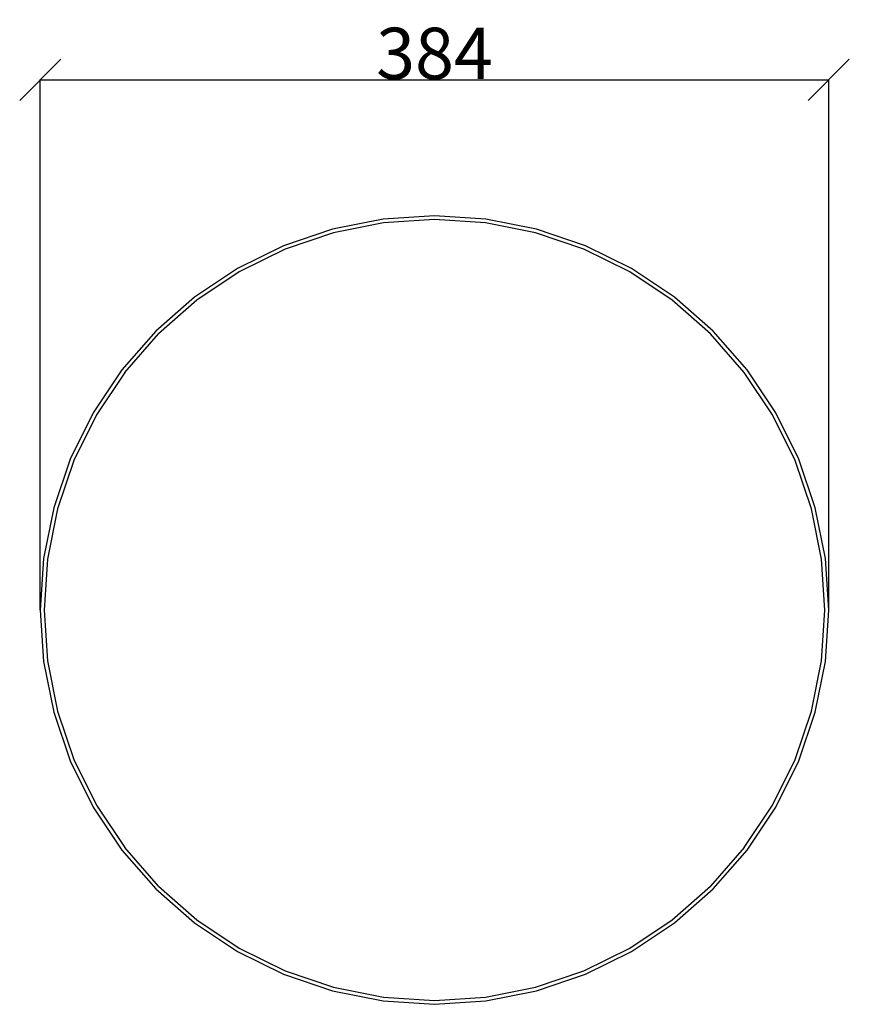
# Model space of a CAD drawing. Units: millimetres. Extents: x 266 to 2471, y 231 to 1559.
# Drawn here: x 2067 to 2471, y 706 to 1185 of the extents above; entities that cross this region are included whole.
import ezdxf

# ---------------------------------------------------------------- set-up
doc = ezdxf.new("R2010")
doc.units = ezdxf.units.MM
doc.styles.get("Standard").update_dxf_attribs({"font": 'arial.ttf'})
doc.dimstyles.get("Standard").update_dxf_attribs({"dimtxt": 25, "dimasz": 20, "dimexe": 0.18, "dimexo": 0.0625, "dimgap": 0.09, "dimtad": 1, "dimdec": 0, "dimzin": 0, "dimdsep": 46, "dimtxsty": 'Standard', "dimblk": 'OBLIQUE', "dimcen": 0.09, "dimadec": 0, "dimazin": 0, "dimtfac": 1, "dimtdec": 0, "dimtofl": 0, "dimtmove": 0, "dimatfit": 3, "dimldrblk": 'OBLIQUE', "dimfxl": 1, "dimtolj": 1, "dimtzin": 0, "dimarcsym": 0})

# ---------------------------------------------------------------- blocks, each defined once
blk = doc.blocks.new('_Oblique')
at = {"color": 0, "linetype": 'ByBlock', "lineweight": -2}
blk.add_line((-0.5, -0.5), (0.5, 0.5), dxfattribs=at)
blk = doc.blocks.new('*D9')
at = {"color": 0, "lineweight": -2, "transparency": 16777216}
for p, q in [((2077.4, 898.16), (2077.4, 1156.31)), ((2077.4, 1156.13), (2461.2, 1156.13)), ((2461.2, 898.16), (2461.2, 1156.31))]:
    blk.add_line(p, q, dxfattribs=at)
at = {"layer": 'Defpoints', "color": 0, "transparency": 16777216}
for p in [(2461.2, 1156.13), (2077.4, 898.1), (2461.2, 898.1)]:
    blk.add_point(p, dxfattribs=at)
at = {"color": 0, "lineweight": -2, "transparency": 16777216, "xscale": 20, "yscale": 20, "zscale": 20, "rotation": 180}
blk.add_blockref('_Oblique', (2077.4, 1156.13), dxfattribs=at)
at = {"color": 0, "lineweight": -2, "transparency": 16777216, "xscale": 20, "yscale": 20, "zscale": 20}
blk.add_blockref('_Oblique', (2461.2, 1156.13), dxfattribs=at)
at = {"color": 0, "transparency": 16777216, "insert": (2269.3, 1168.99), "char_height": 25, "attachment_point": 5}
blk.add_mtext('\\A1;384', dxfattribs=at)

msp = doc.modelspace()

# ---------------------------------------------------------------- linework, layer by layer
for p, q in [((2244.25, 1088.36), (2219.63, 1083.46)), ((2269.3, 1090), (2244.25, 1088.36)), ((2269.3, 1088.1), (2244.5, 1086.47)), ((2294.35, 1088.36), (2269.3, 1090)), ((2294.1, 1086.47), (2269.3, 1088.1)), ((2318.97, 1083.46), (2294.35, 1088.36)), ((2219.63, 1083.46), (2195.86, 1075.39)), ((2244.5, 1086.47), (2220.13, 1081.63)), ((2318.48, 1081.63), (2294.1, 1086.47)), ((2342.74, 1075.39), (2318.97, 1083.46)), ((2220.13, 1081.63), (2196.59, 1073.64)), ((2342.01, 1073.64), (2318.48, 1081.63)), ((2195.86, 1075.39), (2173.35, 1064.29)), ((2196.59, 1073.64), (2174.3, 1062.64)), ((2364.3, 1062.64), (2342.01, 1073.64)), ((2365.25, 1064.29), (2342.74, 1075.39)), ((2173.35, 1064.29), (2152.48, 1050.34)), ((2386.12, 1050.34), (2365.25, 1064.29)), ((2174.3, 1062.64), (2153.64, 1048.84)), ((2384.97, 1048.84), (2364.3, 1062.64)), ((2152.48, 1050.34), (2133.61, 1033.79)), ((2404.99, 1033.79), (2386.12, 1050.34)), ((2153.64, 1048.84), (2134.95, 1032.45)), ((2403.65, 1032.45), (2384.97, 1048.84)), ((2133.61, 1033.79), (2117.06, 1014.92)), ((2118.56, 1013.76), (2134.95, 1032.45)), ((2420.04, 1013.76), (2403.65, 1032.45)), ((2421.55, 1014.92), (2404.99, 1033.79)), ((2117.06, 1014.92), (2103.11, 994.05)), ((2118.56, 1013.76), (2104.76, 993.1)), ((2433.85, 993.1), (2420.04, 1013.76)), ((2435.49, 994.05), (2421.55, 1014.92)), ((2103.11, 994.05), (2092.01, 971.54)), ((2104.76, 993.1), (2093.76, 970.81)), ((2444.84, 970.81), (2433.85, 993.1)), ((2446.59, 971.54), (2435.49, 994.05)), ((2092.01, 971.54), (2083.94, 947.77)), ((2093.76, 970.81), (2085.77, 947.28)), ((2452.83, 947.28), (2444.84, 970.81)), ((2454.66, 947.77), (2446.59, 971.54)), ((2083.94, 947.77), (2079.04, 923.15)), ((2085.77, 947.28), (2080.93, 922.9)), ((2457.68, 922.9), (2452.83, 947.28)), ((2459.56, 923.15), (2454.66, 947.77)), ((2079.04, 923.15), (2077.4, 898.1)), ((2080.93, 922.9), (2079.3, 898.1)), ((2459.3, 898.1), (2457.68, 922.9)), ((2461.2, 898.1), (2459.56, 923.15)), ((2077.4, 898.1), (2079.04, 873.05)), ((2079.3, 898.1), (2080.93, 873.3)), ((2457.68, 873.3), (2459.3, 898.1)), ((2459.56, 873.05), (2461.2, 898.1)), ((2079.04, 873.05), (2083.94, 848.43)), ((2080.93, 873.3), (2085.77, 848.92)), ((2452.83, 848.92), (2457.68, 873.3)), ((2454.66, 848.43), (2459.56, 873.05)), ((2083.94, 848.43), (2092.01, 824.66)), ((2085.77, 848.92), (2093.76, 825.39)), ((2444.84, 825.39), (2452.83, 848.92)), ((2446.59, 824.66), (2454.66, 848.43)), ((2092.01, 824.66), (2103.11, 802.15)), ((2093.76, 825.39), (2104.76, 803.1)), ((2433.85, 803.1), (2444.84, 825.39)), ((2435.49, 802.15), (2446.59, 824.66)), ((2103.11, 802.15), (2117.06, 781.28)), ((2104.76, 803.1), (2118.56, 782.44)), ((2420.04, 782.44), (2433.85, 803.1)), ((2421.55, 781.28), (2435.49, 802.15)), ((2117.06, 781.28), (2133.61, 762.41)), ((2134.95, 763.75), (2118.56, 782.44)), ((2420.04, 782.44), (2403.65, 763.75)), ((2404.99, 762.41), (2421.55, 781.28)), ((2133.61, 762.41), (2152.48, 745.86)), ((2134.95, 763.75), (2153.64, 747.36)), ((2384.97, 747.36), (2403.65, 763.75)), ((2386.12, 745.86), (2404.99, 762.41)), ((2152.48, 745.86), (2173.35, 731.91)), ((2153.64, 747.36), (2174.3, 733.55)), ((2364.3, 733.55), (2384.97, 747.36)), ((2365.25, 731.91), (2386.12, 745.86)), ((2174.3, 733.55), (2196.59, 722.56)), ((2342.01, 722.56), (2364.3, 733.55)), ((2173.35, 731.91), (2195.86, 720.81)), ((2342.74, 720.81), (2365.25, 731.91)), ((2195.86, 720.81), (2219.63, 712.74)), ((2196.59, 722.56), (2220.13, 714.57)), ((2318.48, 714.57), (2342.01, 722.56)), ((2318.97, 712.74), (2342.74, 720.81)), ((2220.13, 714.57), (2244.5, 709.73)), ((2294.1, 709.73), (2318.48, 714.57)), ((2219.63, 712.74), (2244.25, 707.84)), ((2244.5, 709.73), (2269.3, 708.1)), ((2269.3, 708.1), (2294.1, 709.73)), ((2294.35, 707.84), (2318.97, 712.74)), ((2244.25, 707.84), (2269.3, 706.2)), ((2269.3, 706.2), (2294.35, 707.84))]:
    msp.add_line(p, q)

# ---------------------------------------------------------------- dimensions: what is measured, and where the dimension line sits
dim = msp.add_linear_dim(base=(2461.2, 1156.13), p1=(2077.4, 898.1), p2=(2461.2, 898.1), dimstyle='Standard')
dim.commit()
dim.dimension.update_dxf_attribs({"geometry": '*D9', "text_midpoint": (2269.3, 1168.99)})

doc.saveas('drawing.dxf')
